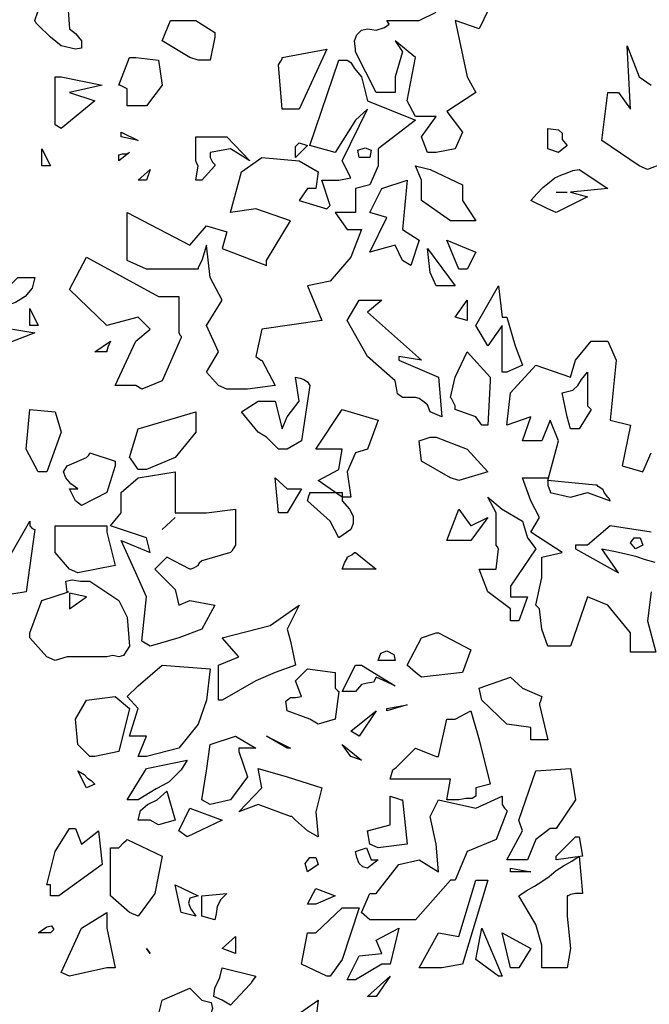
# Model space of a CAD drawing. Extents: x -26 to 269, y 145 to 268.
# Drawn here: x 128 to 129, y 189 to 190 of the extents above; entities that cross this region are included whole.
import ezdxf

# ---------------------------------------------------------------- set-up
doc = ezdxf.new("R2010")
doc.units = 0
doc.header["$MEASUREMENT"] = 0
doc.layers.add('PROGETTO_verde', color=73, linetype='Continuous', true_color=0x9ebd7a)

msp = doc.modelspace()

# ---------------------------------------------------------------- linework, layer by layer
at = {"layer": 'PROGETTO_verde', "color": 84, "linetype": 'ByBlock'}
for points in [[(128.7062, 190.2407), (128.6802, 190.1859), (128.6528, 190.1955), (128.6665, 190.1312), (128.6761, 190.1133), (128.6432, 190.0915), (128.661, 190.0682), (128.6528, 190.049), (128.6309, 190.0449), (128.6213, 190.0449), (128.6145, 190.0627), (128.6309, 190.086), (128.6076, 190.086), (128.598, 190.1038), (128.6076, 190.1531), (128.5843, 190.1722), (128.5926, 190.1599), (128.5843, 190.1312), (128.5843, 190.1133), (128.5625, 190.1133), (128.5392, 190.1599), (128.5392, 190.1613), (128.5392, 190.1627), (128.5392, 190.1627)], [(128.1735, 190.1955), (128.1872, 190.2352), (128.2105, 190.2229), (128.2132, 190.1859), (128.2201, 190.1805), (128.2269, 190.1722), (128.2269, 190.1641), (128.2201, 190.1627), (128.2036, 190.1667), (128.1913, 190.1763), (128.1776, 190.19), (128.1749, 190.1928), (128.1735, 190.1955), (128.1735, 190.1955)], [(128.5392, 190.1627), (128.5378, 190.1722), (128.5405, 190.1791), (128.546, 190.1846), (128.5529, 190.1859), (128.5625, 190.1846), (128.572, 190.1873), (128.5775, 190.1914), (128.5747, 190.1955), (128.6117, 190.1955), (128.6309, 190.2051)], [(128.3502, 190.1531), (128.3187, 190.1722), (128.3282, 190.1955), (128.357, 190.1955), (128.3789, 190.1818), (128.3789, 190.1791), (128.3789, 190.1777), (128.3789, 190.1763), (128.3789, 190.1763), (128.3734, 190.1504), (128.3598, 190.1504), (128.3502, 190.1531)], [(128.4707, 190.0942), (128.4556, 190.0942), (128.4515, 190.1449), (128.4542, 190.149), (128.4556, 190.1517), (128.4556, 190.1531), (128.4556, 190.1531), (128.5063, 190.1627), (128.4748, 190.0942), (128.4721, 190.0942), (128.4707, 190.0942)], [(128.5392, 190.1627), (128.5392, 190.1627), (128.5392, 190.1627), (128.5392, 190.1627)], [(128.5392, 190.1627), (128.5392, 190.1627), (128.5392, 190.1627)], [(128.8527, 190.0942), (128.8486, 190.1667), (128.8623, 190.1312), (128.876, 190.1216)], [(128.279, 190.0983), (128.279, 190.1175), (128.2735, 190.1202), (128.2707, 190.1216), (128.2694, 190.1216), (128.2694, 190.1216), (128.2817, 190.1531), (128.2858, 190.1531), (128.2872, 190.1531), (128.2886, 190.1531), (128.2886, 190.1531), (128.3145, 190.1504), (128.3187, 190.1216), (128.3008, 190.0983), (128.2886, 190.0983), (128.279, 190.0983)], [(128.4378, 189.9216), (128.4652, 189.9669), (128.4255, 189.9805), (128.3967, 189.9764), (128.4091, 190.023), (128.4324, 190.0394), (128.4748, 190.0353), (128.4967, 190.023), (128.494, 190.0038), (128.4885, 190.0038), (128.4858, 190.0038), (128.4844, 190.0038), (128.4844, 190.0038), (128.4748, 189.9901), (128.5063, 189.9805), (128.509, 189.9833), (128.5104, 189.9846), (128.5104, 189.9846), (128.5008, 190.0134), (128.52, 190.0134), (128.5337, 190.0161), (128.5241, 190.0353), (128.5529, 190.0942), (128.5392, 190.0819), (128.5159, 190.0449), (128.4871, 190.0531), (128.52, 190.1504), (128.5296, 190.1504), (128.5337, 190.1476), (128.5378, 190.1408), (128.546, 190.1312), (128.5529, 190.1038), (128.6076, 190.0819), (128.5651, 190.049), (128.5651, 190.0298), (128.5556, 190.0079), (128.5392, 190.0038), (128.5392, 189.9764), (128.5159, 189.9764), (128.5296, 189.9573), (128.546, 189.9573), (128.5337, 189.9257), (128.5104, 189.8983), (128.4844, 189.8929), (128.5008, 189.8532), (128.4324, 189.8436), (128.4255, 189.8121), (128.4296, 189.8093), (128.431, 189.808), (128.4324, 189.808), (128.4324, 189.808), (128.4474, 189.7792), (128.4159, 189.7751), (128.3926, 189.7751), (128.383, 189.7792), (128.3693, 189.7943), (128.383, 189.8176), (128.3693, 189.8477), (128.3871, 189.8765), (128.3734, 189.9024), (128.3693, 189.9394), (128.3639, 189.9216), (128.3611, 189.9161), (128.3598, 189.9134), (128.3598, 189.912), (128.3598, 189.912), (128.3008, 189.912), (128.279, 189.9216), (128.279, 189.9764), (128.3502, 189.9394), (128.3693, 189.9614), (128.3926, 189.9545), (128.3871, 189.9353), (128.4378, 189.9161), (128.4378, 189.9189), (128.4378, 189.9216), (128.4378, 189.9216)], [(128.1968, 190.0764), (128.1968, 190.0983), (128.1968, 190.1312), (128.2009, 190.1312), (128.2023, 190.1312), (128.2036, 190.1312), (128.2036, 190.1312), (128.2502, 190.1216), (128.2132, 190.1133), (128.242, 190.1038), (128.2036, 190.0723), (128.1968, 190.0764)], [(128.9075, 190.0394), (128.8719, 190.0257), (128.8623, 190.0298), (128.8199, 190.0586), (128.8268, 190.1133), (128.8336, 190.1133), (128.8377, 190.1133), (128.839, 190.1133), (128.839, 190.1133), (128.8527, 190.0942)], [(128.4707, 190.0942), (128.4707, 190.0942), (128.4707, 190.0942), (128.4707, 190.0942), (128.4707, 190.0942)], [(128.4707, 190.0942), (128.4707, 190.0942), (128.4707, 190.0942)], [(128.2721, 190.0682), (128.2913, 190.0586), (128.2721, 190.0627), (128.2721, 190.0682)], [(128.7706, 190.0449), (128.7583, 190.049), (128.7583, 190.0723), (128.7706, 190.0709), (128.7747, 190.0668), (128.7747, 190.0599), (128.7802, 190.0531), (128.7706, 190.0449)], [(128.357, 190.0353), (128.357, 190.0627), (128.3926, 190.0627), (128.4187, 190.0353), (128.3967, 190.049), (128.3734, 190.0449), (128.3734, 190.0421), (128.3734, 190.0408), (128.3734, 190.0394), (128.3734, 190.0394), (128.3762, 190.0339), (128.3789, 190.0312), (128.3789, 190.0298), (128.3789, 190.0298), (128.3639, 190.0134), (128.357, 190.0134), (128.3598, 190.0298), (128.3584, 190.0325), (128.357, 190.0353), (128.357, 190.0353)], [(128.1817, 190.0298), (128.1817, 190.049), (128.1913, 190.0298), (128.1817, 190.0298)], [(128.2694, 190.0353), (128.2694, 190.0421), (128.2735, 190.0435), (128.2776, 190.0435), (128.2817, 190.0449), (128.2694, 190.0353)], [(128.4707, 190.0394), (128.4707, 190.0449), (128.4707, 190.0517), (128.4748, 190.0558), (128.4844, 190.0531), (128.4707, 190.0394)], [(128.5433, 190.0394), (128.5419, 190.0476), (128.5501, 190.0504), (128.557, 190.0476), (128.5556, 190.0394), (128.5433, 190.0394)], [(128.2913, 190.0134), (128.3049, 190.0257), (128.3008, 190.0134), (128.2913, 190.0134)], [(128.6473, 189.9669), (128.6145, 189.9901), (128.6145, 190.0134), (128.6076, 190.0298), (128.6241, 190.0257), (128.661, 190.0079), (128.661, 189.9901), (128.6761, 189.9669), (128.6569, 189.9669), (128.6473, 189.9669)], [(128.7583, 189.9805), (128.7391, 189.9901), (128.746, 189.9983), (128.7528, 190.0052), (128.7597, 190.0107), (128.7665, 190.0161), (128.7733, 190.0189), (128.7802, 190.0216), (128.787, 190.0244), (128.7939, 190.0257), (128.8268, 190.0038), (128.7843, 189.9997), (128.8035, 189.9942), (128.7678, 189.9764), (128.7583, 189.9805)], [(128.5926, 189.9216), (128.5843, 189.9394), (128.5556, 189.9312), (128.5747, 189.9709), (128.5556, 189.9764), (128.5693, 190.0038), (128.598, 190.0134), (128.5926, 189.9573), (128.6117, 189.9449), (128.6021, 189.9161), (128.5926, 189.9216), (128.5926, 189.9216)], [(128.7678, 189.9997), (128.7802, 189.9997)], [(128.5104, 189.9846), (128.5104, 189.9846), (128.5104, 189.9846), (128.5104, 189.9846)], [(128.6569, 189.912), (128.6432, 189.9449), (128.6761, 189.9312), (128.6665, 189.912), (128.6569, 189.912)], [(128.6432, 189.8929), (128.6309, 189.8929), (128.6241, 189.9079), (128.6213, 189.9353), (128.6528, 189.8929), (128.6473, 189.8929), (128.6446, 189.8929), (128.6432, 189.8929)], [(128.3378, 189.871), (128.3378, 189.8394), (128.3392, 189.8367), (128.3406, 189.8353), (128.3406, 189.834), (128.3406, 189.834), (128.3187, 189.7847), (128.2954, 189.7751), (128.2886, 189.7792), (128.2653, 189.7792), (128.2886, 189.8299), (128.3049, 189.8436), (128.2913, 189.8573), (128.2557, 189.8477), (128.2132, 189.8888), (128.2324, 189.9257), (128.3145, 189.8806), (128.3378, 189.8806), (128.3378, 189.8751), (128.3378, 189.8723), (128.3378, 189.871)], [(128.5926, 189.9216), (128.5926, 189.9216), (128.5926, 189.9216), (128.5926, 189.9216), (128.5926, 189.9216), (128.5926, 189.9216)], [(128.5926, 189.9216), (128.5926, 189.9216), (128.5926, 189.9216)], [(128.1105, 189.8669), (128.1283, 189.8765), (128.1543, 189.9024), (128.1735, 189.9024), (128.1707, 189.8902), (128.1626, 189.8806), (128.1516, 189.8737), (128.142, 189.871), (128.1105, 189.8627), (128.1105, 189.8669)], [(128.6432, 189.8929), (128.6432, 189.8929), (128.6432, 189.8929), (128.6432, 189.8929)], [(128.6432, 189.8929), (128.6432, 189.8929), (128.6432, 189.8929)], [(128.7117, 189.8573), (128.7213, 189.8244), (128.7295, 189.8025), (128.7117, 189.7943), (128.7062, 189.7943), (128.7062, 189.8477), (128.6898, 189.8244), (128.6761, 189.8477), (128.7021, 189.8929), (128.7062, 189.8573), (128.7089, 189.8573), (128.7117, 189.8573), (128.7117, 189.8573)], [(128.6241, 189.7491), (128.6213, 189.7573), (128.6159, 189.7614), (128.6117, 189.7642), (128.6076, 189.7655), (128.5926, 189.7655), (128.5871, 189.7696), (128.5857, 189.7765), (128.5843, 189.7847), (128.5529, 189.8121), (128.5296, 189.8532), (128.5433, 189.8765), (128.5693, 189.8765), (128.5529, 189.8627), (128.6145, 189.808), (128.5884, 189.8121), (128.5884, 189.8093), (128.5884, 189.808), (128.5884, 189.808), (128.6336, 189.7888), (128.6377, 189.7436), (128.6241, 189.7491), (128.6241, 189.7491)], [(128.6528, 189.8573), (128.6665, 189.8765), (128.6665, 189.8532), (128.6528, 189.8573)], [(128.168, 189.8477), (128.168, 189.8669), (128.1776, 189.8477), (128.168, 189.8477)], [(128.1105, 189.8176), (128.1228, 189.8477), (128.1735, 189.8394), (128.1352, 189.8244), (128.1187, 189.8176), (128.1105, 189.8176)], [(128.242, 189.8176), (128.2598, 189.8299), (128.257, 189.8231), (128.2557, 189.8189), (128.2557, 189.8176), (128.2557, 189.8176), (128.242, 189.8176)], [(128.7446, 189.5286), (128.7514, 189.5601), (128.7514, 189.5834), (128.7747, 189.5888), (128.7391, 189.6121), (128.7487, 189.6286), (128.7391, 189.6477), (128.7295, 189.6738), (128.7583, 189.6738), (128.7583, 189.671), (128.7706, 189.7162), (128.761, 189.7395), (128.7514, 189.7162), (128.7295, 189.7162), (128.7391, 189.7436), (128.7117, 189.734), (128.7158, 189.771), (128.7446, 189.8025), (128.7843, 189.7888), (128.7898, 189.808), (128.8076, 189.8299), (128.8268, 189.8299), (128.8363, 189.808), (128.8295, 189.7395), (128.8527, 189.734), (128.8432, 189.6875), (128.8665, 189.6806), (128.876, 189.7025)], [(128.6528, 189.7559), (128.6501, 189.7614), (128.6487, 189.7642), (128.6473, 189.7655), (128.6473, 189.7655), (128.6528, 189.7888), (128.6665, 189.8176), (128.6926, 189.7888), (128.6926, 189.786), (128.6926, 189.7847), (128.6926, 189.7847), (128.6898, 189.734), (128.683, 189.734), (128.6761, 189.7436), (128.6528, 189.7518), (128.6528, 189.7546), (128.6528, 189.7559), (128.6528, 189.7559)], [(128.5884, 189.808), (128.5884, 189.808), (128.5884, 189.808), (128.5884, 189.808)], [(128.4515, 189.7066), (128.4378, 189.7203), (128.4282, 189.7258), (128.4091, 189.7491), (128.4282, 189.7614), (128.4474, 189.7614), (128.4556, 189.7299), (128.4611, 189.7436), (128.4748, 189.7614), (128.4707, 189.7888), (128.4762, 189.7874), (128.4803, 189.786), (128.4844, 189.7833), (128.4871, 189.7792), (128.4775, 189.7162), (128.4611, 189.7066), (128.4515, 189.7066)], [(128.8076, 189.7518), (128.7939, 189.7299), (128.7843, 189.7299), (128.7802, 189.7436), (128.7747, 189.771), (128.787, 189.7737), (128.7925, 189.7792), (128.7966, 189.786), (128.8035, 189.7943), (128.8035, 189.7559), (128.8062, 189.7532), (128.8076, 189.7518), (128.8076, 189.7518)], [(128.6528, 189.7559), (128.6528, 189.7559), (128.6528, 189.7559), (128.6528, 189.7559)], [(128.1776, 189.6806), (128.1639, 189.7066), (128.168, 189.7518), (128.1968, 189.7491), (128.2036, 189.7258), (128.1872, 189.6806), (128.1776, 189.6806)], [(128.2913, 189.6834), (128.2858, 189.6916), (128.2831, 189.6957), (128.2817, 189.6971), (128.2817, 189.6971), (128.2913, 189.7299), (128.357, 189.7491), (128.357, 189.7258), (128.3337, 189.6971), (128.3008, 189.6834), (128.2913, 189.6834), (128.2913, 189.6834)], [(128.5241, 189.6518), (128.4967, 189.671), (128.52, 189.6834), (128.5241, 189.7066), (128.494, 189.7066), (128.5241, 189.7518), (128.5651, 189.7395), (128.5529, 189.7066), (128.5392, 189.7025), (128.5296, 189.6806), (128.5337, 189.6518), (128.5241, 189.6518), (128.5241, 189.6518)], [(128.6241, 189.7491), (128.6241, 189.7491), (128.6241, 189.7491), (128.6241, 189.7491), (128.6241, 189.7491), (128.6241, 189.7491)], [(128.6473, 189.6738), (128.6145, 189.693), (128.6117, 189.7162), (128.6241, 189.7203), (128.6282, 189.7203), (128.6296, 189.7203), (128.6309, 189.7203), (128.6309, 189.7203), (128.6665, 189.7066), (128.6898, 189.6806), (128.6569, 189.671), (128.6473, 189.6738)], [(128.2365, 189.7025), (128.2653, 189.693), (128.2653, 189.6902), (128.2653, 189.6888), (128.2653, 189.6875), (128.2653, 189.6875), (128.2557, 189.6573), (128.2269, 189.6422), (128.2201, 189.6477), (128.2132, 189.6614), (128.2187, 189.6614), (128.2214, 189.6614), (128.2228, 189.6614), (128.2228, 189.6614), (128.2146, 189.6669), (128.2091, 189.6738), (128.2064, 189.6806), (128.2105, 189.6875), (128.2324, 189.6971), (128.2351, 189.6998), (128.2365, 189.7025), (128.2365, 189.7025)], [(128.2954, 189.4875), (128.3008, 189.5382), (128.2886, 189.5655), (128.2721, 189.6026), (128.3049, 189.5888), (128.3008, 189.6053), (128.2598, 189.619), (128.2721, 189.634), (128.2721, 189.6573), (128.2913, 189.6738), (128.3337, 189.6806), (128.3337, 189.634), (128.3693, 189.634), (128.4022, 189.6381), (128.4022, 189.5971), (128.3995, 189.593), (128.3981, 189.5902), (128.3967, 189.5888), (128.3967, 189.5888), (128.3639, 189.5793), (128.3611, 189.5765), (128.3598, 189.5751), (128.3598, 189.5738), (128.3598, 189.5738), (128.3543, 189.571), (128.3515, 189.5697), (128.3502, 189.5697), (128.3502, 189.5697), (128.3241, 189.5834), (128.3104, 189.5697), (128.3337, 189.5464), (128.3378, 189.5286), (128.3502, 189.5341), (128.3789, 189.5286), (128.3639, 189.5012), (128.3378, 189.4916), (128.3049, 189.482), (128.2954, 189.4875)], [(128.2913, 189.6834), (128.2913, 189.6834), (128.2913, 189.6834), (128.2913, 189.6834), (128.2913, 189.6834), (128.2913, 189.6834)], [(128.2913, 189.6834), (128.2913, 189.6834), (128.2913, 189.6834)], [(128.4515, 189.634), (128.4474, 189.6738), (128.4611, 189.6614), (128.4775, 189.6614), (128.4611, 189.634), (128.4515, 189.634)], [(128.7583, 189.671), (128.7583, 189.6697), (128.7583, 189.6669), (128.7583, 189.6655), (128.7583, 189.6655), (128.7597, 189.6614), (128.761, 189.6587), (128.761, 189.6573), (128.761, 189.6573), (128.7843, 189.6518), (128.8035, 189.6573), (128.8295, 189.6477), (128.8281, 189.6505), (128.8268, 189.6518), (128.8268, 189.6518), (128.8226, 189.6573), (128.8213, 189.6601), (128.8199, 189.6614), (128.8199, 189.6614), (128.8158, 189.6642), (128.8144, 189.6655), (128.8131, 189.6655), (128.8131, 189.6655), (128.7583, 189.671), (128.7583, 189.671)], [(128.52, 189.6053), (128.5104, 189.6245), (128.4844, 189.6477), (128.4858, 189.6532), (128.4871, 189.656), (128.4871, 189.6573), (128.4871, 189.6573), (128.5241, 189.6573), (128.5241, 189.6518), (128.5241, 189.6491), (128.5241, 189.6477), (128.5241, 189.6477), (128.5323, 189.6381), (128.5364, 189.63), (128.5364, 189.6217), (128.5337, 189.6149), (128.52, 189.6053)], [(128.5241, 189.6518), (128.5241, 189.6518), (128.5241, 189.6518), (128.5241, 189.6518), (128.5241, 189.6518), (128.5241, 189.6518)], [(128.5241, 189.6518), (128.5241, 189.6518), (128.5241, 189.6518)], [(128.6994, 189.5971), (128.6994, 189.634), (128.6898, 189.6518), (128.7062, 189.6381), (128.7295, 189.6245), (128.735, 189.6053), (128.7446, 189.593), (128.7158, 189.5505), (128.7158, 189.5382), (128.735, 189.5382), (128.7254, 189.5108), (128.7158, 189.5108), (128.7158, 189.5245), (128.6898, 189.5437), (128.6802, 189.5697), (128.6994, 189.5697), (128.7021, 189.593), (128.7007, 189.5957), (128.6994, 189.5971), (128.6994, 189.5971)], [(128.8268, 189.6518), (128.8268, 189.6518), (128.8268, 189.6518), (128.8268, 189.6518)], [(128.6432, 189.6026), (128.6569, 189.6381), (128.6706, 189.619), (128.6898, 189.6286), (128.6706, 189.6026), (128.6528, 189.6026), (128.6432, 189.6026)], [(128.1735, 189.6149), (128.1639, 189.5437), (128.1283, 189.5382), (128.1187, 189.5382), (128.142, 189.5793), (128.168, 189.6245), (128.168, 189.6217), (128.168, 189.6204), (128.168, 189.619), (128.168, 189.619), (128.1707, 189.6163), (128.1735, 189.6149), (128.1735, 189.6149)], [(128.2036, 189.619), (128.2557, 189.619), (128.2557, 189.6149), (128.2557, 189.6135), (128.2557, 189.6121), (128.2557, 189.6121), (128.2653, 189.5738), (128.2228, 189.5655), (128.2132, 189.5697), (128.1968, 189.5888), (128.1968, 189.619), (128.2009, 189.619), (128.2023, 189.619), (128.2036, 189.619)], [(128.3187, 189.6149), (128.3337, 189.6286)], [(128.876, 189.6121), (128.8295, 189.619), (128.8035, 189.5971), (128.7898, 189.5971), (128.7898, 189.5943), (128.7898, 189.593), (128.7898, 189.593), (128.839, 189.5655), (128.8199, 189.593), (128.8336, 189.5902), (128.8459, 189.5875), (128.8582, 189.5847), (128.8692, 189.5806), (128.8802, 189.5779)], [(128.6994, 189.5971), (128.6994, 189.5971), (128.6994, 189.5971), (128.6994, 189.5971)], [(128.6994, 189.5971), (128.6994, 189.5971), (128.6994, 189.5971)], [(128.8582, 189.593), (128.8527, 189.5998), (128.8569, 189.6053), (128.8637, 189.6053), (128.8665, 189.5971), (128.8582, 189.593)], [(128.5241, 189.5697), (128.5268, 189.5779), (128.5296, 189.582), (128.5296, 189.5834), (128.5296, 189.5834), (128.535, 189.5861), (128.5378, 189.5888), (128.5392, 189.5888), (128.5392, 189.5888), (128.5625, 189.5697), (128.5337, 189.5697), (128.5241, 189.5697), (128.5241, 189.5697)], [(128.168, 189.4971), (128.1817, 189.5341), (128.2119, 189.5437), (128.2105, 189.5437), (128.2091, 189.556), (128.216, 189.5574), (128.2256, 189.556), (128.2365, 189.556), (128.2694, 189.5341), (128.279, 189.5149), (128.2817, 189.482), (128.2748, 189.4711), (128.2694, 189.4697), (128.2625, 189.4711), (128.2557, 189.4697), (128.2105, 189.4697), (128.1968, 189.4656), (128.1872, 189.4697), (128.168, 189.4916), (128.168, 189.4944), (128.168, 189.4971), (128.168, 189.4971)], [(128.2132, 189.5423), (128.2132, 189.5245), (128.2324, 189.5382), (128.2132, 189.5423)], [(128.876, 189.5437), (128.8719, 189.5108), (128.8815, 189.4752), (128.8623, 189.4752), (128.8527, 189.4752), (128.8527, 189.4971), (128.8268, 189.5286), (128.8035, 189.5382), (128.7843, 189.482), (128.7583, 189.482), (128.7514, 189.5012), (128.7487, 189.5245), (128.746, 189.5272), (128.7446, 189.5286), (128.7446, 189.5286)], [(128.383, 189.4205), (128.383, 189.4601), (128.4063, 189.4697), (128.3871, 189.4916), (128.4419, 189.5053), (128.4748, 189.5286), (128.4611, 189.5012), (128.4652, 189.4875), (128.4707, 189.4601), (128.4474, 189.4519), (128.4255, 189.4423), (128.3871, 189.4205), (128.383, 189.4205)], [(128.6336, 189.4971), (128.6706, 189.4779), (128.661, 189.4519), (128.6145, 189.4464), (128.6076, 189.4519), (128.598, 189.4601), (128.6145, 189.4916), (128.6309, 189.4971), (128.6322, 189.4971), (128.6336, 189.4971), (128.6336, 189.4971)], [(128.5651, 189.4656), (128.5679, 189.4738), (128.5747, 189.4766), (128.583, 189.4725), (128.5843, 189.4656), (128.5651, 189.4656)], [(128.2913, 189.3561), (128.3008, 189.3794), (128.2817, 189.3794), (128.2913, 189.4109), (128.279, 189.4246), (128.2913, 189.4368), (128.3187, 189.4601), (128.3734, 189.456), (128.3693, 189.4205), (128.3598, 189.3931), (128.3378, 189.3657), (128.3008, 189.3561), (128.2913, 189.3561)], [(128.52, 189.4301), (128.5159, 189.3985), (128.4967, 189.3931), (128.4871, 189.3985), (128.4611, 189.4081), (128.4597, 189.4191), (128.4652, 189.4232), (128.4707, 189.4232), (128.4775, 189.4246), (128.4707, 189.4423), (128.4844, 189.456), (128.5159, 189.4519), (128.5159, 189.4342), (128.5186, 189.4314), (128.52, 189.4301), (128.52, 189.4301)], [(128.5241, 189.4301), (128.5392, 189.4601), (128.5433, 189.4601), (128.5446, 189.4601), (128.546, 189.4601), (128.546, 189.4601), (128.5843, 189.4368), (128.5625, 189.4464), (128.5597, 189.4409), (128.5529, 189.4396), (128.546, 189.4382), (128.5392, 189.4301), (128.5241, 189.4301)], [(128.7391, 189.3752), (128.7391, 189.389), (128.7117, 189.3931), (128.683, 189.4205), (128.6802, 189.4342), (128.7158, 189.4464), (128.7295, 189.4342), (128.7514, 189.4246), (128.7501, 189.4191), (128.7487, 189.4164), (128.7487, 189.415), (128.7487, 189.415), (128.7583, 189.3752), (128.7487, 189.3752), (128.7391, 189.3752)], [(128.2365, 189.3561), (128.2228, 189.3698), (128.2201, 189.3985), (128.2324, 189.4205), (128.2653, 189.4246), (128.2817, 189.4109), (128.2694, 189.3616), (128.242, 189.3561), (128.2365, 189.3561)], [(128.5337, 189.3848), (128.5625, 189.4081), (128.5433, 189.3794), (128.5337, 189.3848), (128.5337, 189.3848)], [(128.5747, 189.4109), (128.598, 189.415), (128.5747, 189.4081), (128.5747, 189.4109)], [(128.6336, 189.3561), (128.6432, 189.3985), (128.6487, 189.3985), (128.6514, 189.3985), (128.6528, 189.3985), (128.6528, 189.3985), (128.6706, 189.4081), (128.6802, 189.3752), (128.6926, 189.3246), (128.6761, 189.3205), (128.6761, 189.3109), (128.672, 189.3081), (128.6651, 189.3081), (128.6569, 189.3068), (128.6432, 189.3068), (128.6473, 189.3301), (128.6309, 189.3301), (128.5788, 189.3301), (128.5802, 189.3356), (128.5816, 189.341), (128.5857, 189.3438), (128.5884, 189.3465), (128.6076, 189.3657), (128.6309, 189.3561), (128.6322, 189.3561), (128.6336, 189.3561), (128.6336, 189.3561)], [(128.4063, 189.3616), (128.4159, 189.3328), (128.3967, 189.3068), (128.3734, 189.3013), (128.3639, 189.3068), (128.3693, 189.3397), (128.3734, 189.3698), (128.4022, 189.3794), (128.4255, 189.3657), (128.4063, 189.3657), (128.4063, 189.363), (128.4063, 189.3616), (128.4063, 189.3616)], [(128.4611, 189.3657), (128.4378, 189.3794), (128.4652, 189.3657), (128.4611, 189.3657)], [(128.4063, 189.3616), (128.4063, 189.3616), (128.4063, 189.3616), (128.4063, 189.3616)], [(128.4063, 189.3616), (128.4063, 189.3616), (128.4063, 189.3616)], [(128.5337, 189.3561), (128.5241, 189.3698), (128.546, 189.352), (128.5337, 189.3561)], [(128.279, 189.3068), (128.3008, 189.3424), (128.3474, 189.352), (128.3406, 189.341), (128.3337, 189.3342), (128.3269, 189.3273), (128.32, 189.3232), (128.3118, 189.3191), (128.3049, 189.315), (128.2981, 189.3109), (128.2913, 189.3068), (128.279, 189.3068)], [(128.2324, 189.3205), (128.2228, 189.3397), (128.2297, 189.3356), (128.2337, 189.3314), (128.2378, 189.3287), (128.242, 189.3246), (128.2324, 189.3205)], [(128.4844, 189.2712), (128.4707, 189.2835), (128.4679, 189.2863), (128.4666, 189.2876), (128.4652, 189.2876), (128.4652, 189.2876), (128.4282, 189.3013), (128.4063, 189.2931), (128.4324, 189.3205), (128.4282, 189.3424), (128.4611, 189.3328), (128.5008, 189.3205), (128.494, 189.2931), (128.4967, 189.2643), (128.4844, 189.2712)], [(128.7117, 189.2383), (128.7295, 189.2712), (128.7254, 189.2835), (128.7446, 189.3397), (128.7843, 189.3424), (128.7898, 189.3068), (128.7678, 189.2739), (128.7638, 189.2739), (128.7624, 189.2739), (128.761, 189.2739), (128.761, 189.2739), (128.7446, 189.2616), (128.735, 189.2383), (128.7213, 189.2383), (128.7117, 189.2383)], [(128.3049, 189.2835), (128.2913, 189.2835), (128.294, 189.2945), (128.3022, 189.3013), (128.3132, 189.3068), (128.3241, 189.3164), (128.3337, 189.2835), (128.3145, 189.278), (128.3049, 189.2835)], [(128.5556, 189.1699), (128.546, 189.178), (128.5556, 189.2), (128.5597, 189.2), (128.5611, 189.2), (128.5625, 189.2), (128.5625, 189.2), (128.5884, 189.2329), (128.6117, 189.2383), (128.6336, 189.2246), (128.6309, 189.2561), (128.6241, 189.2876), (128.6336, 189.3068), (128.6761, 189.2972), (128.7062, 189.3109), (128.7062, 189.3055), (128.7062, 189.3027), (128.7062, 189.3013), (128.7062, 189.3013), (128.7089, 189.2972), (128.7117, 189.2945), (128.7117, 189.2931), (128.7117, 189.2931), (128.6994, 189.2616), (128.6665, 189.2479), (128.6528, 189.215), (128.6501, 189.215), (128.6487, 189.215), (128.6473, 189.215), (128.6473, 189.215), (128.6076, 189.1699), (128.5651, 189.1699), (128.5556, 189.1699)], [(128.5556, 189.2561), (128.5529, 189.2712), (128.5788, 189.278), (128.5788, 189.3109), (128.5871, 189.3081), (128.5912, 189.3068), (128.5926, 189.3068), (128.5926, 189.3068), (128.598, 189.2561), (128.5651, 189.252), (128.5556, 189.2561)], [(128.3378, 189.2712), (128.3502, 189.2972), (128.3871, 189.2835), (128.3474, 189.2643), (128.3378, 189.2712), (128.3378, 189.2712)], [(128.1872, 189.2096), (128.1968, 189.2479), (128.2132, 189.2739), (128.2173, 189.2739), (128.2187, 189.2739), (128.2201, 189.2739), (128.2201, 189.2739), (128.2269, 189.2561), (128.2461, 189.2712), (128.2502, 189.2329), (128.2009, 189.1972), (128.1913, 189.1972), (128.1913, 189.2096), (128.1886, 189.2096), (128.1872, 189.2096), (128.1872, 189.2096)], [(128.2817, 189.178), (128.2598, 189.1972), (128.2598, 189.252), (128.2653, 189.252), (128.268, 189.252), (128.2694, 189.252), (128.2694, 189.252), (128.2748, 189.2575), (128.2776, 189.2602), (128.279, 189.2616), (128.279, 189.2616), (128.3187, 189.2424), (128.3104, 189.2), (128.2913, 189.1739), (128.2817, 189.178)], [(128.7939, 189.2643), (128.798, 189.2424), (128.7678, 189.2383), (128.7678, 189.2424), (128.7898, 189.2643), (128.7925, 189.2643), (128.7939, 189.2643), (128.7939, 189.2643)], [(128.5529, 189.2288), (128.5474, 189.2301), (128.5433, 189.2342), (128.5405, 189.241), (128.5392, 189.2479), (128.5515, 189.252), (128.5542, 189.2452), (128.557, 189.2383), (128.5651, 189.2383), (128.5529, 189.2288)], [(128.4844, 189.2246), (128.4816, 189.2342), (128.4871, 189.241), (128.494, 189.241), (128.4967, 189.2329), (128.4844, 189.2246)], [(128.7514, 189.1151), (128.7514, 189.1411), (128.7446, 189.1644), (128.7254, 189.1972), (128.7336, 189.2027), (128.7432, 189.2082), (128.7514, 189.2137), (128.7597, 189.2192), (128.7678, 189.226), (128.7761, 189.2315), (128.7856, 189.2369), (128.7939, 189.2424), (128.798, 189.2), (128.7939, 189.2), (128.7911, 189.2), (128.7898, 189.2), (128.7898, 189.2), (128.7843, 189.1986), (128.7815, 189.1972), (128.7802, 189.1972), (128.7802, 189.1972), (128.7802, 189.1739), (128.7843, 189.137), (128.7802, 189.1151), (128.761, 189.1151), (128.7514, 189.1151)], [(128.7158, 189.2288), (128.7391, 189.2246), (128.7158, 189.2246), (128.7158, 189.2288)], [(128.6309, 189.1151), (128.6117, 189.1151), (128.6336, 189.1548), (128.6569, 189.1507), (128.6761, 189.215), (128.6843, 189.215), (128.6884, 189.215), (128.6898, 189.215), (128.6898, 189.215), (128.661, 189.1192), (128.6377, 189.1151), (128.6309, 189.1151)], [(128.3406, 189.178), (128.3337, 189.2096), (128.3598, 189.1972), (128.3502, 189.1945), (128.3488, 189.189), (128.3515, 189.1822), (128.357, 189.1739), (128.3406, 189.178), (128.3406, 189.178)], [(128.4844, 189.1876), (128.494, 189.2055), (128.5159, 189.1972), (128.494, 189.1876), (128.4844, 189.1876)], [(128.3639, 189.1739), (128.3639, 189.1972), (128.3926, 189.2), (128.3858, 189.1931), (128.3816, 189.1849), (128.3803, 189.1767), (128.3789, 189.1699), (128.3639, 189.1739)], [(128.5063, 189.1055), (128.4775, 189.1192), (128.4844, 189.1548), (128.4899, 189.1548), (128.4926, 189.1548), (128.494, 189.1548), (128.494, 189.1548), (128.5241, 189.1835), (128.5433, 189.1835), (128.5241, 189.1246), (128.5104, 189.1055), (128.5063, 189.1055)], [(128.2036, 189.1096), (128.2269, 189.1603), (128.2557, 189.178), (128.2557, 189.1603), (128.2653, 189.1151), (128.2598, 189.1151), (128.257, 189.1151), (128.2557, 189.1151), (128.2557, 189.1151), (128.2132, 189.1055), (128.2036, 189.1096)], [(128.3406, 189.178), (128.3406, 189.178), (128.3406, 189.178), (128.3406, 189.178), (128.3406, 189.178), (128.3406, 189.178)], [(128.3406, 189.178), (128.3406, 189.178), (128.3406, 189.178)], [(128.1776, 189.1548), (128.1872, 189.1617), (128.1927, 189.163), (128.1954, 189.1589), (128.1913, 189.1548), (128.1776, 189.1548), (128.1776, 189.1548)], [(128.5296, 189.1013), (128.5433, 189.1288), (128.5693, 189.1315), (128.5625, 189.1466), (128.5884, 189.1603), (128.5788, 189.1192), (128.5734, 189.1192), (128.5706, 189.1192), (128.5693, 189.1192), (128.5693, 189.1192), (128.5392, 189.1013), (128.5296, 189.1013)], [(128.7021, 189.1055), (128.6761, 189.1246), (128.683, 189.1603), (128.7062, 189.1055), (128.7021, 189.1055)], [(128.3871, 189.137), (128.4022, 189.1507), (128.4022, 189.1315), (128.3871, 189.137)], [(128.7158, 189.1151), (128.7062, 189.1548), (128.7391, 189.137), (128.7254, 189.1151), (128.7158, 189.1151)], [(128.3008, 189.137), (128.3049, 189.1315), (128.3008, 189.137)], [(128.3871, 189.0781), (128.3775, 189.0822), (128.3789, 189.0918), (128.3844, 189.1041), (128.3871, 189.1151), (128.4255, 189.1055), (128.4214, 189.1), (128.42, 189.0973), (128.4187, 189.0959), (128.4187, 189.0959), (128.3967, 189.0726), (128.3871, 189.0781)], [(128.5529, 189.0822), (128.5788, 189.1055), (128.5625, 189.0822), (128.5529, 189.0822)], [(128.3337, 189.0178), (128.3049, 189.0233), (128.3187, 189.0781), (128.3502, 189.0918), (128.3639, 189.0781), (128.3748, 189.0754), (128.3762, 189.0685), (128.3734, 189.0603), (128.3734, 189.0507), (128.357, 189.0466), (128.3474, 189.0137), (128.3337, 189.0178)], [(128.4748, 189.0329), (128.4378, 189.037), (128.4967, 189.0781), (128.494, 189.0562), (128.4844, 189.0274), (128.4748, 189.0329)]]:
    msp.add_lwpolyline(points, dxfattribs=at)

doc.saveas('drawing.dxf')
